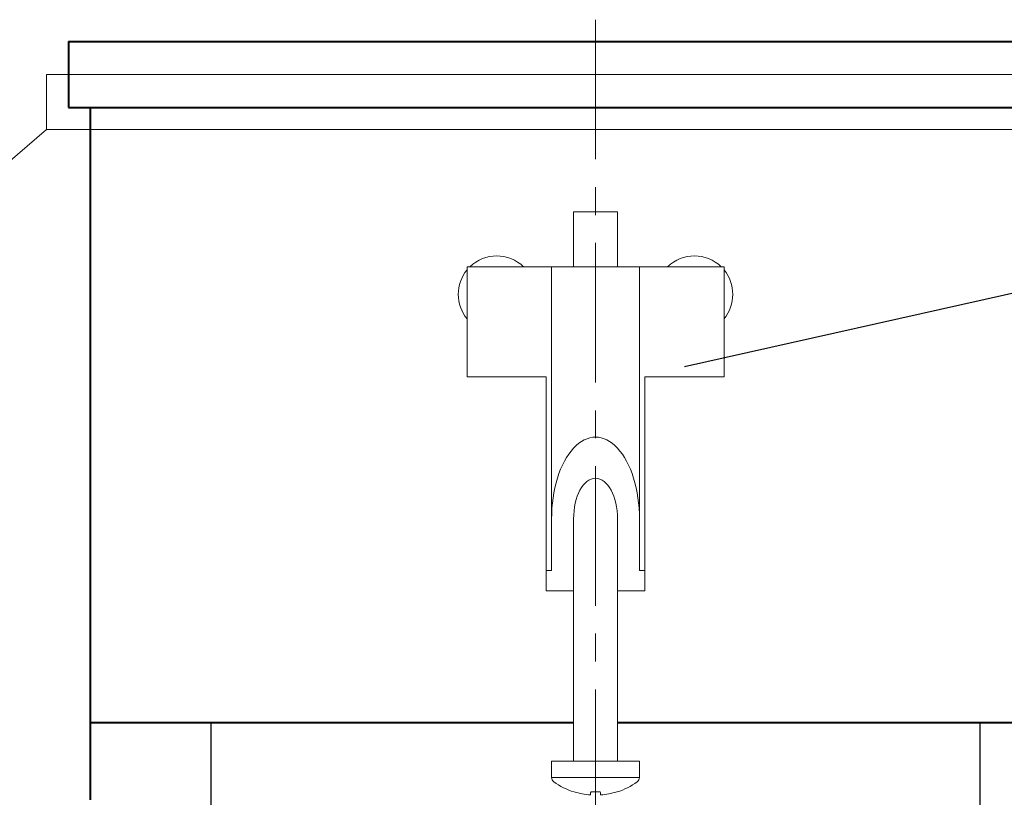
# Model space of a CAD drawing. Extents: x -426 to 168, y -442 to -22.
# Drawn here: x -197 to -107, y -307 to -237 of the extents above; entities that cross this region are included whole.
import ezdxf
from ezdxf.lldxf.tags import DXFTag

# ---------------------------------------------------------------- set-up
doc = ezdxf.new("R2010")
doc.units = 0
doc.header["$MEASUREMENT"] = 0
doc.linetypes.add('CENTER', pattern=[10.16, 6.35, -1.27, 1.27, -1.27])
for name, color, linetype, lineweight in [('help', 4, 'New Line1', 15), ('main', 5, 'Continuous', 40), ('ОСЕВЫЕ', 1, 'CENTER', 15)]:
    doc.layers.add(name, color=color, linetype=linetype, lineweight=lineweight)
doc.layers.add('text', color=250, linetype='Continuous')
tags = doc.linetypes.add('New Line1', pattern=[0.8, 0.5, -0.3]).pattern_tags.tags
tags[6:7] = [DXFTag(74, 4), DXFTag(75, 0), DXFTag(340, '0'), DXFTag(46, 1.0), DXFTag(50, 0.0), DXFTag(44, 0.0), DXFTag(45, 0.0)]
tags[4:5] = [DXFTag(74, 4), DXFTag(75, 0), DXFTag(340, '0'), DXFTag(46, 1.0), DXFTag(50, 0.0), DXFTag(44, 0.0), DXFTag(45, 0.0)]

msp = doc.modelspace()

# ---------------------------------------------------------------- linework, layer by layer
at = {"layer": 'help', "linetype": 'ByBlock', "ltscale": 5}
msp.add_line((-205.168, -255.848), (-194.338, -246.578), dxfattribs=at)
at = {"layer": 'help', "linetype": 'ByBlock', "lineweight": -2, "ltscale": 2}
msp.add_line((-136.238, -268.136), (-81.215, -255.848), dxfattribs=at)
at = {"layer": 'main'}
for p, q in [((-192.338, -238.578), (-96.338, -238.578)), ((-190.338, -300.578), (-190.338, -244.578)), ((-186.338, -300.578), (-190.338, -300.578)), ((-190.338, -307.578), (-190.338, -300.578)), ((-146.338, -300.578), (-186.338, -300.578)), ((-102.338, -300.578), (-142.338, -300.578))]:
    msp.add_line(p, q, dxfattribs=at)
at = {"layer": 'main', "linetype": 'ByBlock', "ltscale": 5}
for p, q in [((-192.338, -238.578), (-192.338, -244.578)), ((-192.338, -244.578), (-96.338, -244.578))]:
    msp.add_line(p, q, dxfattribs=at)
at = {"layer": 'main', "linetype": 'New Line1', "lineweight": 18, "ltscale": 5}
for p, q in [((-194.338, -241.578), (-94.338, -241.578)), ((-194.338, -246.578), (-194.338, -241.578)), ((-194.338, -246.578), (-94.338, -246.578)), ((-146.338, -254.078), (-146.338, -259.078)), ((-144.338, -254.078), (-146.338, -254.078)), ((-142.338, -254.078), (-144.338, -254.078)), ((-142.338, -259.078), (-142.338, -254.078)), ((-156.038, -259.078), (-156.038, -269.078)), ((-148.338, -259.078), (-156.038, -259.078)), ((-148.338, -282.045), (-148.338, -259.078)), ((-148.338, -259.078), (-140.338, -259.078)), ((-140.338, -282.045), (-140.338, -259.078)), ((-132.638, -259.078), (-140.338, -259.078)), ((-132.638, -269.078), (-132.638, -259.078)), ((-156.038, -269.078), (-148.838, -269.078)), ((-148.838, -269.078), (-148.838, -286.712)), ((-139.838, -269.078), (-132.638, -269.078)), ((-139.838, -286.712), (-139.838, -269.078)), ((-148.338, -282.045), (-148.338, -286.712)), ((-146.338, -282.045), (-146.338, -304.078)), ((-142.338, -304.078), (-142.338, -282.045)), ((-140.338, -286.712), (-140.338, -282.045)), ((-148.838, -288.578), (-148.838, -286.712)), ((-148.838, -286.712), (-148.338, -286.712)), ((-140.338, -286.712), (-139.838, -286.712)), ((-139.838, -288.578), (-139.838, -286.712)), ((-148.838, -288.578), (-146.338, -288.578)), ((-142.338, -288.578), (-139.838, -288.578)), ((-148.338, -304.078), (-148.338, -305.562)), ((-144.338, -304.078), (-148.338, -304.078)), ((-140.338, -304.078), (-144.338, -304.078)), ((-140.338, -305.562), (-140.338, -304.078)), ((-144.338, -305.562), (-148.338, -305.562)), ((-140.338, -305.562), (-144.338, -305.562))]:
    msp.add_line(p, q, dxfattribs=at)
at = {"layer": 'main', "linetype": 'New Line1', "lineweight": 18, "ltscale": 5, "flags": 128}
for points in [[(-146.296, -306.877), (-146.295, -306.876), (-146.293, -306.874), (-146.29, -306.87), (-146.286, -306.864)], [(-144.773, -306.864), (-144.778, -306.918), (-144.783, -306.967), (-144.787, -307.01), (-144.791, -307.048), (-144.794, -307.081), (-144.796, -307.108), (-144.798, -307.129), (-144.8, -307.145)], [(-143.876, -307.145), (-143.878, -307.129), (-143.88, -307.108), (-143.882, -307.081), (-143.885, -307.048), (-143.889, -307.01), (-143.893, -306.967), (-143.898, -306.918), (-143.903, -306.864)]]:
    msp.add_lwpolyline(points, dxfattribs=at)
at = {"layer": 'main', "linetype": 'New Line1', "lineweight": 18, "ltscale": 5}
for centre, radius, start, end in [((-153.338, -261.578), 3.5, 45.58469, 134.41531), ((-135.338, -261.578), 3.5, 45.58469, 134.41531), ((-153.338, -261.578), 3.5, 140.48235, 219.51765), ((-135.338, -261.578), 3.5, 320.48235, 39.51765), ((-147.858, -305.562), 0.48, 180, 234.21696), ((-140.818, -305.562), 0.48, 305.78304, 0), ((-144.338, -300.678), 6.5, 234.21696, 252.47183), ((-144.338, -300.678), 6.5, 287.52817, 305.78304), ((-144.338, -300.638), 6.524, 252.63224, 265.94346), ((-144.338, -299.111), 7.766, 266.78737, 273.21263), ((-144.338, -300.638), 6.524, 274.05647, 287.36783), ((-138.226, -303.531), 5.335, 218.67374, 218.84183)]:
    msp.add_arc(centre, radius, start, end, dxfattribs=at)
for major_axis, start_param, end_param in [((0, 7.467), 4.712389, 7.853982), ((0, 3.733), 0, 1.570796), ((0, 3.733), 4.712389, 6.283185)]:
    msp.add_ellipse((-144.338, -282.045), major_axis=major_axis, ratio=0.535714, start_param=start_param, end_param=end_param, dxfattribs=at)
at = {"layer": 'text'}
msp.add_open_spline([(-142.338, -300.578), (-125.53, -300.578), (-109.338, -300.578), (-109.338, -300.578), (-109.338, -300.578), (-109.338, -353.578), (-109.338, -353.578), (-109.338, -353.578), (-109.338, -353.578), (-179.338, -353.578), (-179.338, -353.578), (-179.338, -353.578), (-179.338, -353.578), (-179.338, -300.578), (-179.338, -300.578), (-179.338, -300.578), (-179.338, -300.578), (-163.147, -300.578), (-146.338, -300.578)], degree=3, knots=[0.8076226, 0.8076226, 0.8076226, 0.8076226, 1, 1, 1, 1.2, 1.2, 1.2, 1.2, 1.4, 1.4, 1.4, 1.4, 1.6, 1.6, 1.6, 1.6, 1.7923771, 1.7923771, 1.7923771, 1.7923771], dxfattribs=at)
at = {"layer": 'ОСЕВЫЕ', "ltscale": 2}
msp.add_line((-144.338, -236.578), (-144.338, -386.579), dxfattribs=at)

doc.saveas('drawing.dxf')
